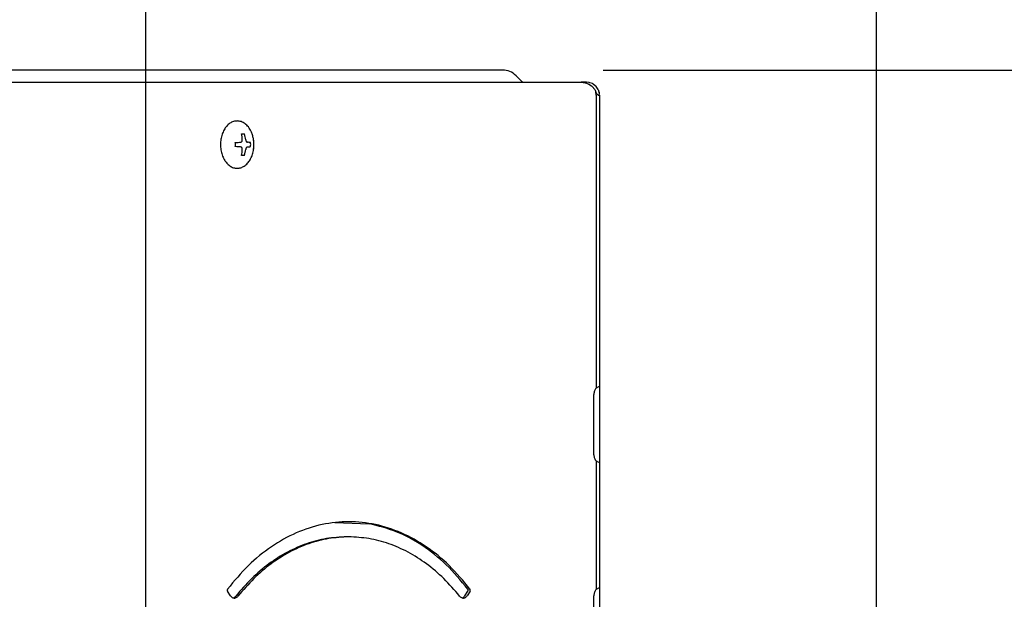
# Model space of a CAD drawing. Extents: x -1949 to 1231, y -1051 to 1282.
# Drawn here: x 305 to 500, y 193 to 308 of the extents above; entities that cross this region are included whole.
import ezdxf

# ---------------------------------------------------------------- set-up
doc = ezdxf.new("R2010")
doc.units = 0
doc.header["$LTSCALE"] = 20
doc.header["$MEASUREMENT"] = 0
doc.header["$PDMODE"] = 3
doc.header["$PDSIZE"] = -2
doc.layers.get('0').update_dxf_attribs({"linetype": 'CONTINUOUS'})
doc.layers.get('DEFPOINTS').update_dxf_attribs({"linetype": 'CONTINUOUS'})
for name, color, linetype in [('DETAIL', 5, 'CONTINUOUS'), ('OUTLINE', 3, 'CONTINUOUS'), ('SIZE', 30, 'CONTINUOUS')]:
    doc.layers.add(name, color=color, linetype=linetype)
doc.styles.get("Standard").update_dxf_attribs({"font": 'SIMPLEX', "width": 0.9, "bigfont": 'BIGFONT'})
doc.dimstyles.get("Standard").update_dxf_attribs({"dimtxt": 0.18, "dimasz": 0.18, "dimexe": 0.18, "dimexo": 0.0625, "dimgap": 0.09, "dimtad": 0, "dimtih": 1, "dimtoh": 1, "dimdec": 4, "dimzin": 0, "dimdsep": 46, "dimtxsty": 'STANDARD', "dimcen": 0.09, "dimadec": 0, "dimazin": 0, "dimtfac": 1, "dimtdec": 4, "dimtofl": 0, "dimtmove": 0, "dimatfit": 3, "dimfxl": 1, "dimtolj": 1, "dimtzin": 0, "dimarcsym": 0})

# ---------------------------------------------------------------- blocks, each defined once
blk = doc.blocks.new('_DOTBLANK')
at = {"color": 0, "linetype": 'ByBlock'}
blk.add_line((-0.5, 0), (-1, 0), dxfattribs=at)
blk.add_circle((0, 0), 0.5, dxfattribs=at)
blk = doc.blocks.new('*D148')
at = {"layer": 'DEFPOINTS', "color": 0, "linetype": 'Continuous', "transparency": 16777216}
for p in [(-330, 626.08), (-330, 126.11), (330, 126.11)]:
    blk.add_point(p, dxfattribs=at)
at = {"layer": 'SIZE', "color": 0, "linetype": 'Continuous', "lineweight": -2, "transparency": 16777216}
for p, q in [((-330, 146.11), (-330, 656.08)), ((330, 146.11), (330, 656.08)), ((320, 626.08), (-320, 626.08))]:
    blk.add_line(p, q, dxfattribs=at)
at = {"layer": 'SIZE', "color": 0, "linetype": 'Continuous', "lineweight": -2, "transparency": 16777216, "xscale": 10, "yscale": 10, "zscale": 10, "rotation": 180}
blk.add_blockref('_DOTBLANK', (-330, 626.08), dxfattribs=at)
at = {"layer": 'SIZE', "color": 0, "linetype": 'Continuous', "lineweight": -2, "transparency": 16777216, "xscale": 10, "yscale": 10, "zscale": 10}
blk.add_blockref('_DOTBLANK', (330, 626.08), dxfattribs=at)
at = {"layer": 'SIZE', "color": 0, "linetype": 'Continuous', "transparency": 16777216, "insert": (-24, 710.75), "char_height": 64, "attachment_point": 5}
blk.add_mtext('\\A1;660\\S+40^ -0;', dxfattribs=at)
blk = doc.blocks.new('*D151')
at = {"layer": 'DEFPOINTS', "color": 0, "linetype": 'Continuous', "transparency": 16777216}
for p in [(475, 963.54), (-475, 0), (475, 0)]:
    blk.add_point(p, dxfattribs=at)
at = {"layer": 'SIZE', "color": 0, "linetype": 'Continuous', "lineweight": -2, "transparency": 16777216}
for p, q in [((-475, 20), (-475, 993.54)), ((475, 20), (475, 993.54)), ((-465, 963.54), (465, 963.54))]:
    blk.add_line(p, q, dxfattribs=at)
at = {"layer": 'SIZE', "color": 0, "linetype": 'Continuous', "lineweight": -2, "transparency": 16777216, "xscale": 10, "yscale": 10, "zscale": 10, "rotation": 180}
blk.add_blockref('_DOTBLANK', (-475, 963.54), dxfattribs=at)
at = {"layer": 'SIZE', "color": 0, "linetype": 'Continuous', "lineweight": -2, "transparency": 16777216, "xscale": 10, "yscale": 10, "zscale": 10}
blk.add_blockref('_DOTBLANK', (475, 963.54), dxfattribs=at)
at = {"layer": 'SIZE', "color": 0, "linetype": 'Continuous', "transparency": 16777216, "insert": (0, 1005.54), "char_height": 64, "attachment_point": 5}
blk.add_mtext('\\A1;950', dxfattribs=at)
blk = doc.blocks.new('*D152')
at = {"layer": 'DEFPOINTS', "color": 0, "linetype": 'Continuous', "transparency": 16777216}
for p in [(420, 835.5), (420, 293), (-420, 290)]:
    blk.add_point(p, dxfattribs=at)
at = {"layer": 'SIZE', "color": 0, "linetype": 'Continuous', "lineweight": -2, "transparency": 16777216}
for p, q in [((-420, 310), (-420, 865.5)), ((420, 313), (420, 865.5)), ((-410, 835.5), (410, 835.5))]:
    blk.add_line(p, q, dxfattribs=at)
at = {"layer": 'SIZE', "color": 0, "linetype": 'Continuous', "lineweight": -2, "transparency": 16777216, "xscale": 10, "yscale": 10, "zscale": 10, "rotation": 180}
blk.add_blockref('_DOTBLANK', (-420, 835.5), dxfattribs=at)
at = {"layer": 'SIZE', "color": 0, "linetype": 'Continuous', "lineweight": -2, "transparency": 16777216, "xscale": 10, "yscale": 10, "zscale": 10}
blk.add_blockref('_DOTBLANK', (420, 835.5), dxfattribs=at)
at = {"layer": 'SIZE', "color": 0, "linetype": 'Continuous', "transparency": 16777216, "insert": (-6.17, 877.5), "char_height": 64, "attachment_point": 5}
blk.add_mtext('\\A1;840', dxfattribs=at)
blk = doc.blocks.new('*D162')
at = {"layer": 'DEFPOINTS', "color": 0, "linetype": 'Continuous', "transparency": 16777216}
for p in [(400.76, 298), (984.46, 298), (475, 0)]:
    blk.add_point(p, dxfattribs=at)
at = {"layer": 'SIZE', "color": 0, "linetype": 'Continuous', "lineweight": -2, "transparency": 16777216}
for p, q in [((420.76, 298), (1014.46, 298)), ((984.46, 10), (984.46, 288)), ((495, 0), (1014.46, 0))]:
    blk.add_line(p, q, dxfattribs=at)
at = {"layer": 'SIZE', "color": 0, "linetype": 'Continuous', "lineweight": -2, "transparency": 16777216, "xscale": 10, "yscale": 10, "zscale": 10}
for p, rotation in [((984.46, 298), 90), ((984.46, 0), 270)]:
    blk.add_blockref('_DOTBLANK', p, dxfattribs=dict(at, rotation=rotation))
at = {"layer": 'SIZE', "color": 0, "linetype": 'Continuous', "transparency": 16777216, "insert": (942.46, 149), "char_height": 64, "attachment_point": 5, "rotation": 90}
blk.add_mtext('\\A1;298', dxfattribs=at)
blk = doc.blocks.new('*D165')
at = {"layer": 'DEFPOINTS', "color": 0, "linetype": 'Continuous', "transparency": 16777216}
for p in [(0, 401.56), (0, 320.22), (420, 293)]:
    blk.add_point(p, dxfattribs=at)
at = {"layer": 'SIZE', "color": 0, "linetype": 'Continuous', "lineweight": -2, "transparency": 16777216}
for p, q in [((0, 340.22), (0, 431.56)), ((420, 313), (420, 431.56)), ((410, 401.56), (10, 401.56))]:
    blk.add_line(p, q, dxfattribs=at)
at = {"layer": 'SIZE', "color": 0, "linetype": 'Continuous', "lineweight": -2, "transparency": 16777216, "xscale": 10, "yscale": 10, "zscale": 10, "rotation": 180}
blk.add_blockref('_DOTBLANK', (0, 401.56), dxfattribs=at)
at = {"layer": 'SIZE', "color": 0, "linetype": 'Continuous', "lineweight": -2, "transparency": 16777216, "xscale": 10, "yscale": 10, "zscale": 10}
blk.add_blockref('_DOTBLANK', (420, 401.56), dxfattribs=at)
at = {"layer": 'SIZE', "color": 0, "linetype": 'Continuous', "transparency": 16777216, "insert": (210, 443.56), "char_height": 64, "attachment_point": 5}
blk.add_mtext('\\A1;420', dxfattribs=at)
blk = doc.blocks.new('*D169')
at = {"layer": 'DEFPOINTS', "color": 0, "linetype": 'Continuous', "transparency": 16777216}
for p in [(-71.68, 217.19), (71.68, 217.19), (-71.68, 116.81), (71.68, 116.81), (1138.84, -68.15)]:
    blk.add_point(p, dxfattribs=at)
at = {"layer": 'SIZE', "color": 0, "linetype": 'Continuous', "lineweight": -2, "transparency": 16777216}
for p, q in [((88.06, 228.66), (977.14, 851.2)), ((88.06, 105.34), (977.14, -517.2))]:
    blk.add_line(p, q, dxfattribs=at)
blk.add_arc((0, 167), 1162.87, 325.49271, 34.50729, dxfattribs=at)
at = {"layer": 'SIZE', "color": 0, "linetype": 'Continuous', "lineweight": -2, "transparency": 16777216, "xscale": 10, "yscale": 10, "zscale": 10}
for p, rotation in [((952.56, 833.99), 124.7536435232436), ((952.56, -499.99), 235.2463564767564)]:
    blk.add_blockref('_DOTBLANK', p, dxfattribs=dict(at, rotation=rotation))
at = {"layer": 'SIZE', "color": 0, "linetype": 'Continuous', "transparency": 16777216, "insert": (1120.87, 167), "char_height": 64, "attachment_point": 5, "rotation": 90}
blk.add_mtext('\\A1;70°', dxfattribs=at)

msp = doc.modelspace()

# ---------------------------------------------------------------- linework, layer by layer
at = {"layer": 'DETAIL', "color": 5, "linetype": 'Continuous'}
for p, q in [((399.06996606, 298), (269.21943322, 298)), ((400.75625756, 298), (399.06996606, 298)), ((286.44278499, 295.59775398), (416.38561926, 295.59775398)), ((286.44278499, 295.59775398), (416.38561926, 295.59775398)), ((404.45158944, 295.87642071), (403.44326333, 296.88474682)), ((404.6796413, 295.67060798), (404.45158944, 295.87642071)), ((404.7969699, 295.5977549), (404.6796413, 295.67060798)), ((416.38561926, 295.59775398), (417.15266376, 295.49570411)), ((417.39837545, 295.59775398), (416.38561926, 295.59775398)), ((416.38561926, 295.59775398), (417.15266376, 295.49570411)), ((417.39837545, 295.59775398), (416.38561926, 295.59775398)), ((417.15266376, 295.49570411), (417.44828754, 295.39980262)), ((417.15266376, 295.49570411), (417.44828754, 295.39980262)), ((417.92729237, 295.54337257), (417.39837545, 295.59775398)), ((417.92729237, 295.54337257), (417.39837545, 295.59775398)), ((417.44828754, 295.39980262), (417.87971454, 295.19759315)), ((417.44828754, 295.39980262), (417.87971454, 295.19759315)), ((417.87971454, 295.19759315), (418.40382343, 294.83623451)), ((417.87971454, 295.19759315), (418.40382343, 294.83623451)), ((418.11964466, 295.49570411), (417.92729237, 295.54337257)), ((418.11964466, 295.49570411), (417.92729237, 295.54337257)), ((418.59446766, 295.30626625), (418.11964466, 295.49570411)), ((418.59446766, 295.30626625), (418.11964466, 295.49570411)), ((418.784287, 295.19759315), (418.59446766, 295.30626625)), ((418.784287, 295.19759315), (418.59446766, 295.30626625)), ((419.17295887, 294.89794105), (418.784287, 295.19759315)), ((419.17295887, 294.89794105), (418.784287, 295.19759315)), ((418.40382343, 294.83623451), (418.52979999, 294.72679847)), ((418.40382343, 294.83623451), (418.52979999, 294.72679847)), ((418.52979999, 294.72679847), (419.07212405, 294.12029588)), ((418.52979999, 294.72679847), (419.07212405, 294.12029588)), ((419.07212405, 294.12029588), (419.11787372, 293.9915995)), ((419.07212405, 294.12029588), (419.11787372, 293.9915995)), ((419.11787372, 293.9915995), (419.28725413, 293.60090673)), ((419.11787372, 293.9915995), (419.28725413, 293.60090673)), ((419.34013416, 294.72679847), (419.17295887, 294.89794105)), ((419.34013416, 294.72679847), (419.17295887, 294.89794105)), ((419.28725413, 293.60090673), (419.38182025, 293.44347328)), ((419.28725413, 293.60090673), (419.38182025, 293.44347328)), ((419.61982777, 294.34867042), (419.34013416, 294.72679847)), ((419.61982777, 294.34867042), (419.34013416, 294.72679847)), ((419.38182025, 293.44347328), (419.7662807, 293.0394358)), ((419.38182025, 293.44347328), (419.7662807, 293.0394358)), ((419.74356194, 294.12029588), (419.61982777, 294.34867042)), ((419.74356194, 294.12029588), (419.61982777, 294.34867042)), ((419.74356194, 294.12029588), (419.90281727, 293.69621986)), ((419.74356194, 294.12029588), (419.90281727, 293.69621986)), ((419.96748402, 293.35385841), (419.90101673, 293.0394358)), ((419.96748402, 293.35385841), (419.90101673, 293.0394358)), ((419.90281727, 293.69621986), (419.92744776, 293.60090673)), ((419.90281727, 293.69621986), (419.92744776, 293.60090673)), ((419.95887806, 293.4492411), (419.92744776, 293.60090673)), ((419.92744776, 293.60090673), (419.95887806, 293.4492411)), ((419.95887806, 293.4492411), (419.92744776, 293.60090673)), ((419.92744776, 293.60090673), (419.95887806, 293.4492411)), ((419.95887806, 293.4492411), (419.96748402, 293.35385841)), ((419.95887806, 293.4492411), (419.96748402, 293.35385841)), ((419.33740758, 292.99775398), (419.33740758, 234.81235933)), ((419.7662807, 293.0394358), (419.90101673, 292.99775398)), ((419.7662807, 293.0394358), (419.90101673, 292.99775398)), ((419.90101673, 293.0394358), (419.90101673, 292.99775398)), ((419.90101673, 293.0394358), (419.90101673, 292.99775398)), ((419.90101673, 292.99775398), (420, 292.99775398)), ((420, 292.99775398), (420, 65.69531122)), ((347.81962656, 287.89774269), (348.10249286, 287.89774105)), ((347.81962656, 287.89774269), (348.10249286, 287.89774105)), ((348.96691123, 285.34774105), (349.53259666, 285.34774105)), ((348.96691123, 285.34774105), (349.53259666, 285.34774105)), ((348.78994834, 283.67095038), (348.8636623, 283.68532508)), ((348.78994834, 283.67095038), (348.8636623, 283.68532508)), ((348.8636623, 283.68532508), (348.89506488, 283.69731086)), ((348.8636623, 283.68532508), (348.89506488, 283.69731086)), ((348.89506488, 283.69731086), (348.92881733, 283.71472877)), ((348.89506488, 283.69731086), (348.92881733, 283.71472877)), ((348.92881733, 283.71472877), (348.97923236, 283.7514109)), ((348.92881733, 283.71472877), (348.97923236, 283.7514109)), ((348.97923236, 283.7514109), (349.02018695, 283.79378456)), ((348.97923236, 283.7514109), (349.02018695, 283.79378456)), ((349.02018695, 283.79378456), (349.03752094, 283.81648201)), ((349.02018695, 283.79378456), (349.03752094, 283.81648201)), ((349.03752094, 283.81648201), (349.06590229, 283.86286872)), ((349.03752094, 283.81648201), (349.06590229, 283.86286872)), ((349.06590229, 283.86286872), (349.11808734, 284.03346962)), ((349.06590229, 283.86286872), (349.11808734, 284.03346962)), ((349.11808734, 284.03346962), (349.11997943, 284.05088752)), ((349.11808734, 284.03346962), (349.11997943, 284.05088752)), ((349.11997943, 284.05088752), (349.12146596, 284.13978708)), ((349.11997943, 284.05088752), (349.12146596, 284.13978708)), ((349.79068501, 284.1397871), (349.79975849, 284.08785194)), ((349.79068501, 284.1397871), (349.79975849, 284.08785194)), ((349.79975849, 284.08785194), (349.80827289, 284.05088752)), ((349.79975849, 284.08785194), (349.80827289, 284.05088752)), ((349.80827289, 284.05088752), (349.81288105, 284.03346962)), ((349.80827289, 284.05088752), (349.81288105, 284.03346962)), ((349.81288105, 284.03346962), (349.82066303, 284.0071482)), ((349.81288105, 284.03346962), (349.82066303, 284.0071482)), ((349.82066303, 284.0071482), (349.84837299, 283.93227333)), ((349.82066303, 284.0071482), (349.84837299, 283.93227333)), ((349.84837299, 283.93227333), (349.86567646, 283.89510292)), ((349.84837299, 283.93227333), (349.86567646, 283.89510292)), ((349.86567646, 283.89510292), (349.91255146, 283.81648201)), ((349.86567646, 283.89510292), (349.91255146, 283.81648201)), ((349.91255146, 283.81648201), (349.92298847, 283.8022303)), ((349.91255146, 283.81648201), (349.92298847, 283.8022303)), ((349.92298847, 283.8022303), (349.96058612, 283.75841468)), ((349.92298847, 283.8022303), (349.96058612, 283.75841468)), ((349.96058612, 283.75841468), (350.03974872, 283.69731086)), ((349.96058612, 283.75841468), (350.03974872, 283.69731086)), ((350.03974872, 283.69731086), (350.05644184, 283.68904823)), ((350.03974872, 283.69731086), (350.05644184, 283.68904823)), ((350.05644184, 283.68904823), (350.12220263, 283.67095039)), ((350.05644184, 283.68904823), (350.12220263, 283.67095039)), ((351.32289081, 284.34987587), (351.31866862, 284.38203743)), ((351.32292133, 284.34987587), (351.31866862, 284.38203743)), ((351.38847309, 283.88878578), (351.32289081, 284.34987587)), ((351.37153742, 284.00791103), (351.32292133, 284.34987587)), ((351.38847309, 283.88878578), (351.37153742, 284.00791103)), ((351.40629535, 283.67230934), (351.38847309, 283.88878578)), ((351.40629535, 283.67230934), (351.38847309, 283.88878578)), ((351.41667133, 283.46971077), (351.40629535, 283.67230934)), ((351.41667133, 283.46971077), (351.40629535, 283.67230934)), ((351.42475849, 283.19773811), (351.41667133, 283.46971077)), ((351.424789, 283.19773811), (351.41667133, 283.46971077)), ((348.87452655, 282.70643562), (348.78994835, 282.72453172)), ((348.87452655, 282.70643562), (348.78994835, 282.72453172)), ((348.89506488, 282.69817298), (348.87452655, 282.70643562)), ((348.89506488, 282.69817298), (348.87452655, 282.70643562)), ((348.92881733, 282.68075508), (348.89506488, 282.69817298)), ((348.92881733, 282.68075508), (348.89506488, 282.69817298)), ((348.98698383, 282.63706916), (348.92881733, 282.68075508)), ((348.98698383, 282.63706916), (348.92881733, 282.68075508)), ((349.02018695, 282.60169929), (348.98698383, 282.63706916)), ((349.02018695, 282.60169929), (348.98698383, 282.63706916)), ((349.03752094, 282.57900184), (349.02018695, 282.60169929)), ((349.03752094, 282.57900184), (349.02018695, 282.60169929)), ((349.06590229, 282.53261512), (349.03752094, 282.57900184)), ((349.06590229, 282.53261512), (349.03752094, 282.57900184)), ((349.11808734, 282.36201423), (349.06590229, 282.53261512)), ((349.11808734, 282.36201423), (349.06590229, 282.53261512)), ((349.11997943, 282.34459632), (349.11808734, 282.36201423)), ((349.11997943, 282.34459632), (349.11808734, 282.36201423)), ((349.12146596, 282.25569501), (349.11997943, 282.34459632)), ((349.12146596, 282.25569501), (349.11997943, 282.34459632)), ((349.79975849, 282.30762428), (349.79068502, 282.25569502)), ((349.79975849, 282.30762428), (349.79068502, 282.25569502)), ((349.80827289, 282.34459632), (349.79975849, 282.30762428)), ((349.80827289, 282.34459632), (349.79975849, 282.30762428)), ((349.81288105, 282.36201423), (349.80827289, 282.34459632)), ((349.81288105, 282.36201423), (349.80827289, 282.34459632)), ((349.82066303, 282.38832801), (349.81288105, 282.36201423)), ((349.82066303, 282.38832801), (349.81288105, 282.36201423)), ((349.84837299, 282.46321052), (349.82066303, 282.38832801)), ((349.84837299, 282.46321052), (349.82066303, 282.38832801)), ((349.87025409, 282.50929206), (349.84837299, 282.46321052)), ((349.87025409, 282.50929206), (349.84837299, 282.46321052)), ((349.91255146, 282.57900184), (349.87025409, 282.50929206)), ((349.91255146, 282.57900184), (349.87025409, 282.50929206)), ((349.92951923, 282.60169929), (349.91255146, 282.57900184)), ((349.92951923, 282.60169929), (349.91255146, 282.57900184)), ((349.96058612, 282.63706916), (349.92951923, 282.60169929)), ((349.96058612, 282.63706916), (349.92951923, 282.60169929)), ((350.03974872, 282.69817298), (349.96058612, 282.63706916)), ((350.03974872, 282.69817298), (349.96058612, 282.63706916)), ((350.05644184, 282.70643562), (350.03974872, 282.69817298)), ((350.05644184, 282.70643562), (350.03974872, 282.69817298)), ((350.12220264, 282.72453172), (350.05644184, 282.70643562)), ((350.12220264, 282.72453172), (350.05644184, 282.70643562)), ((351.31866892, 282.01344631), (351.32289081, 282.04560798)), ((351.31866892, 282.01344631), (351.32292133, 282.04560798)), ((351.32289081, 282.04560798), (351.38847309, 282.50669807)), ((351.32292133, 282.04560798), (351.37121963, 282.38533754)), ((351.37121963, 282.38533754), (351.38847309, 282.50669807)), ((351.38847309, 282.50669807), (351.40629535, 282.72317451)), ((351.38847309, 282.50669807), (351.40629535, 282.72317451)), ((351.40629535, 282.72317451), (351.41667133, 282.92576545)), ((351.40629535, 282.72317451), (351.41667133, 282.92576545)), ((351.41667133, 282.92576545), (351.42475849, 283.19773811)), ((351.41667133, 282.92576545), (351.424789, 283.19773811)), ((349.53259666, 281.04774105), (348.96691123, 281.04774105)), ((349.53259666, 281.04774105), (348.96691123, 281.04774105)), ((347.81962283, 278.49774116), (348.10249286, 278.49774105)), ((347.81962283, 278.49774116), (348.10249286, 278.49774105)), ((419.784164, 235.07898528), (419.33740758, 234.81235933)), ((419.784164, 235.07898528), (419.33740758, 234.81235933)), ((419.90101673, 235.09736015), (419.784164, 235.07898528)), ((419.90101673, 235.09736015), (419.784164, 235.07898528)), ((420, 235.07729984), (419.90101673, 235.09736015)), ((420, 235.07729984), (419.90101673, 235.09736015)), ((418.89875102, 221.59736015), (418.89875102, 233.59736015)), ((418.89875102, 221.59736015), (418.89875102, 233.59736015)), ((419.33740758, 220.38236096), (419.784164, 220.11572749)), ((419.33740758, 220.38236096), (419.784164, 220.11572749)), ((419.33740758, 220.38236096), (419.33740758, 194.81235933)), ((419.784164, 220.11572749), (419.90101673, 220.09736015)), ((419.784164, 220.11572749), (419.90101673, 220.09736015)), ((420, 220.11741225), (419.90101673, 220.09736015)), ((420, 220.11741225), (419.90101673, 220.09736015)), ((367.51115144, 208.13966867), (374.29084734, 207.89670268)), ((367.51115144, 208.13966867), (374.29084734, 207.89670268)), ((370.24836689, 205.29734722), (369.82411151, 205.29734722)), ((370.24836689, 205.29734722), (369.82411151, 205.29734722)), ((346.77192632, 193.62035927), (346.17999084, 194.51099514)), ((346.77192632, 193.62035927), (346.17999084, 194.51099514)), ((347.52641254, 193.26185328), (347.82269296, 193.52343876)), ((347.52641254, 193.26185328), (347.82269296, 193.52343876)), ((393.3005071, 193.62035927), (393.89244257, 194.51099514)), ((393.3005071, 193.62035927), (393.89244257, 194.51099514)), ((394.31670664, 194.51099514), (393.72477117, 193.62035927)), ((394.31670664, 194.51099514), (393.72477117, 193.62035927)), ((418.89875102, 181.59736015), (418.89875102, 193.59736015)), ((418.89875102, 181.59736015), (418.89875102, 193.59736015)), ((419.784164, 195.07898433), (419.33740758, 194.81235933)), ((419.784164, 195.07898433), (419.33740758, 194.81235933)), ((419.90101673, 195.09736015), (419.784164, 195.07898433)), ((419.90101673, 195.09736015), (419.784164, 195.07898433)), ((419.99168354, 195.07898433), (419.90101673, 195.09736015)), ((420, 195.07729879), (419.90101673, 195.09736015)), ((347.33265644, 193.20735028), (347.52641254, 193.26185328)), ((347.33265644, 193.20735028), (347.52641254, 193.26185328)), ((392.73979145, 193.20735028), (392.93354647, 193.26185696)), ((392.73979145, 193.20735028), (392.93354647, 193.26185696))]:
    msp.add_line(p, q, dxfattribs=at)
msp.add_arc((400.74782211, 294.18511651), 3.81489282, 45.0444882707, 89.8733080333, dxfattribs=at)
for points, knots in [([(419.33740758, 292.99775398), (419.33532497, 293.09914797), (419.33117392, 293.30124564), (419.30186069, 293.50124742), (419.28725413, 293.60090673)], [0, 0, 0, 0, 0.30391493282, 0.60576078872, 0.60576078872, 0.60576078872, 0.60576078872]), ([(348.10249286, 287.89774105), (347.85194692, 287.87399083), (347.33918179, 287.82538382), (346.62302258, 287.44755355), (345.98990862, 286.8779396), (345.46675159, 286.12408532), (345.07556789, 285.23096316), (344.83350676, 284.23940653), (344.75156027, 283.19774105), (344.83350676, 282.15607558), (345.07556789, 281.16451895), (345.46675159, 280.27139679), (345.98990862, 279.5175425), (346.62302258, 278.94792855), (347.33918179, 278.57009829), (347.85194692, 278.52149128), (348.10249286, 278.49774105)], [0, 0, 0, 0, 0.7488548432, 1.5325997761, 2.3755768799, 3.2870377417, 4.2621850262, 5.2855448065, 6.3347052086, 7.3838656106, 8.4072253909, 9.3823726754, 10.2938335372, 11.1368106411, 11.9205555739, 12.6694104171, 12.6694104171, 12.6694104171, 12.6694104171]), ([(348.10249286, 287.89774105), (347.85194692, 287.87399083), (347.33918179, 287.82538382), (346.62302258, 287.44755355), (345.98990862, 286.8779396), (345.46675159, 286.12408532), (345.07556789, 285.23096316), (344.83350676, 284.23940653), (344.75156027, 283.19774105), (344.83350676, 282.15607558), (345.07556789, 281.16451895), (345.46675159, 280.27139679), (345.98990862, 279.5175425), (346.62302258, 278.94792855), (347.33918179, 278.57009829), (347.85194692, 278.52149128), (348.10249286, 278.49774105)], [0, 0, 0, 0, 0.7488548432, 1.5325997761, 2.3755768799, 3.2870377417, 4.2621850262, 5.2855448065, 6.3347052086, 7.3838656106, 8.4072253909, 9.3823726754, 10.2938335372, 11.1368106411, 11.9205555739, 12.6694104171, 12.6694104171, 12.6694104171, 12.6694104171]), ([(350.85597392, 285.82962179), (350.69274657, 286.12744323), (350.37931439, 286.69932541), (349.70553815, 287.36249979), (348.93644489, 287.8114295), (348.37552796, 287.86948274), (348.10249286, 287.89774105)], [0, 0, 0, 0, 1.0136097606, 1.9463520677, 2.8059243204, 3.6211664108, 3.6211664108, 3.6211664108, 3.6211664108]), ([(350.85597392, 285.82962179), (350.69274657, 286.12744323), (350.37931439, 286.69932541), (349.70553815, 287.36249979), (348.93644489, 287.8114295), (348.37552796, 287.86948274), (348.10249286, 287.89774105)], [0, 0, 0, 0, 1.0136097606, 1.9463520677, 2.8059243204, 3.6211664108, 3.6211664108, 3.6211664108, 3.6211664108]), ([(349.12146596, 284.13978708), (349.10626232, 284.34390497), (349.07606736, 284.74928995), (349.00312563, 285.14919477), (348.96691123, 285.34774105)], [0, 0, 0, 0, 0.6135664508, 1.2185635745, 1.2185635745, 1.2185635745, 1.2185635745]), ([(349.12146596, 284.13978708), (349.10626232, 284.34390497), (349.07606736, 284.74928995), (349.00312563, 285.14919477), (348.96691123, 285.34774105)], [0, 0, 0, 0, 0.6135664508, 1.2185635745, 1.2185635745, 1.2185635745, 1.2185635745]), ([(349.79068501, 284.1397871), (349.75790526, 284.3441884), (349.6926209, 284.75127521), (349.58578798, 285.14947856), (349.53259666, 285.34774105)], [0, 0, 0, 0, 0.6205786569, 1.2359480229, 1.2359480229, 1.2359480229, 1.2359480229]), ([(349.79068501, 284.1397871), (349.75790526, 284.3441884), (349.6926209, 284.75127521), (349.58578798, 285.14947856), (349.53259666, 285.34774105)], [0, 0, 0, 0, 0.6205786569, 1.2359480229, 1.2359480229, 1.2359480229, 1.2359480229]), ([(351.31866862, 284.38203743), (351.2642836, 284.63521843), (351.1573715, 285.13293102), (350.95526905, 285.60009772), (350.85597392, 285.82962179)], [0, 0, 0, 0, 0.7747417745, 1.5230161191, 1.5230161191, 1.5230161191, 1.5230161191]), ([(351.31866862, 284.38203743), (351.2642836, 284.63521843), (351.1573715, 285.13293102), (350.95526905, 285.60009772), (350.85597392, 285.82962179)], [0, 0, 0, 0, 0.7747417745, 1.5230161191, 1.5230161191, 1.5230161191, 1.5230161191]), ([(347.72947437, 283.59774105), (347.91143449, 283.60953773), (348.26502805, 283.63246162), (348.61841513, 283.65837304), (348.78994834, 283.67095038)], [0, 0, 0, 0, 0.5470235433, 1.0630021687, 1.0630021687, 1.0630021687, 1.0630021687]), ([(347.72947437, 283.59774105), (347.91143449, 283.60953773), (348.26502805, 283.63246162), (348.61841513, 283.65837304), (348.78994834, 283.67095038)], [0, 0, 0, 0, 0.5470235433, 1.0630021687, 1.0630021687, 1.0630021687, 1.0630021687]), ([(350.77003353, 283.59774105), (350.67059105, 283.6101471), (350.45493161, 283.63705189), (350.23871815, 283.65907977), (350.12220263, 283.67095039)], [0, 0, 0, 0, 0.30063037507, 0.6519727198, 0.6519727198, 0.6519727198, 0.6519727198]), ([(350.77003353, 283.59774105), (350.67059105, 283.6101471), (350.45493161, 283.63705189), (350.23871815, 283.65907977), (350.12220263, 283.67095039)], [0, 0, 0, 0, 0.30063037507, 0.6519727198, 0.6519727198, 0.6519727198, 0.6519727198]), ([(351.31866892, 282.01344631), (351.34926316, 282.20881338), (351.4106999, 282.601133), (351.43353816, 283.19774189), (351.41069975, 283.79435078), (351.34926291, 284.18667037), (351.31866862, 284.38203743)], [0, 0, 0, 0, 0.5927790204, 1.1903686546, 1.787958282, 2.3807372822, 2.3807372822, 2.3807372822, 2.3807372822]), ([(351.31866892, 282.01344631), (351.34926316, 282.20881338), (351.4106999, 282.601133), (351.43353816, 283.19774189), (351.41069975, 283.79435078), (351.34926291, 284.18667037), (351.31866862, 284.38203743)], [0, 0, 0, 0, 0.5927790204, 1.1903686546, 1.787958282, 2.3807372822, 2.3807372822, 2.3807372822, 2.3807372822]), ([(348.78994835, 282.72453172), (348.61841514, 282.73710907), (348.26502806, 282.76302049), (347.91143449, 282.78594438), (347.72947437, 282.79774105)], [0, 0, 0, 0, 0.5159786323, 1.0630021833, 1.0630021833, 1.0630021833, 1.0630021833]), ([(348.78994835, 282.72453172), (348.61841514, 282.73710907), (348.26502806, 282.76302049), (347.91143449, 282.78594438), (347.72947437, 282.79774105)], [0, 0, 0, 0, 0.5159786323, 1.0630021833, 1.0630021833, 1.0630021833, 1.0630021833]), ([(348.10249286, 278.49774105), (348.34732538, 278.52038851), (348.84792617, 278.56669502), (349.54949858, 278.92750997), (350.17407305, 279.47294467), (350.6929661, 280.19732479), (351.09761438, 281.05671207), (351.24377696, 281.68931042), (351.31866892, 282.01344631)], [0, 0, 0, 0, 0.7318590858, 1.4964075703, 2.3168373686, 3.2025882662, 4.1500997052, 5.1457556017, 5.1457556017, 5.1457556017, 5.1457556017]), ([(348.10249286, 278.49774105), (348.34732538, 278.52038851), (348.84792617, 278.56669502), (349.54949858, 278.92750997), (350.17407305, 279.47294467), (350.6929661, 280.19732479), (351.09761438, 281.05671207), (351.24377696, 281.68931042), (351.31866892, 282.01344631)], [0, 0, 0, 0, 0.7318590858, 1.4964075703, 2.3168373686, 3.2025882662, 4.1500997052, 5.1457556017, 5.1457556017, 5.1457556017, 5.1457556017]), ([(348.96691123, 281.04774105), (349.00312563, 281.24628733), (349.07606736, 281.64619215), (349.10626232, 282.05157712), (349.12146596, 282.25569501)], [0, 0, 0, 0, 0.6049971148, 1.2185635564, 1.2185635564, 1.2185635564, 1.2185635564]), ([(348.96691123, 281.04774105), (349.00312563, 281.24628733), (349.07606736, 281.64619215), (349.10626232, 282.05157712), (349.12146596, 282.25569501)], [0, 0, 0, 0, 0.6049971148, 1.2185635564, 1.2185635564, 1.2185635564, 1.2185635564]), ([(349.53259666, 281.04774105), (349.58578799, 281.24600355), (349.6926209, 281.64420691), (349.75790526, 282.05129372), (349.79068502, 282.25569502)], [0, 0, 0, 0, 0.615369375, 1.2359480411, 1.2359480411, 1.2359480411, 1.2359480411]), ([(349.53259666, 281.04774105), (349.58578799, 281.24600355), (349.6926209, 281.64420691), (349.75790526, 282.05129372), (349.79068502, 282.25569502)], [0, 0, 0, 0, 0.615369375, 1.2359480411, 1.2359480411, 1.2359480411, 1.2359480411]), ([(350.12220264, 282.72453172), (350.23871816, 282.73640234), (350.45493162, 282.75843022), (350.67059106, 282.78533501), (350.77003353, 282.79774105)], [0, 0, 0, 0, 0.35134233851, 0.65197270882, 0.65197270882, 0.65197270882, 0.65197270882]), ([(350.12220264, 282.72453172), (350.23871816, 282.73640234), (350.45493162, 282.75843022), (350.67059106, 282.78533501), (350.77003353, 282.79774105)], [0, 0, 0, 0, 0.35134233851, 0.65197270882, 0.65197270882, 0.65197270882, 0.65197270882]), ([(419.33740758, 234.81235933), (419.27239321, 234.73504545), (419.13740645, 234.57452169), (419.00450293, 234.27654544), (418.91517252, 233.94680332), (418.90427482, 233.71490455), (418.89875102, 233.59736015)], [0, 0, 0, 0, 0.3017332298, 0.6264768284, 0.9689325624, 1.3209414458, 1.3209414458, 1.3209414458, 1.3209414458]), ([(419.33740758, 234.81235933), (419.27239321, 234.73504545), (419.13740645, 234.57452169), (419.00450293, 234.27654544), (418.91517252, 233.94680332), (418.90427482, 233.71490455), (418.89875102, 233.59736015)], [0, 0, 0, 0, 0.3017332298, 0.6264768284, 0.9689325624, 1.3209414458, 1.3209414458, 1.3209414458, 1.3209414458]), ([(418.89875102, 221.59736015), (418.90427482, 221.47981574), (418.91517252, 221.24791697), (419.00450293, 220.91817485), (419.13740645, 220.6201986), (419.27239321, 220.45967484), (419.33740758, 220.38236096)], [0, 0, 0, 0, 0.3520088834, 0.6944646175, 1.019208216, 1.3209414458, 1.3209414458, 1.3209414458, 1.3209414458]), ([(418.89875102, 221.59736015), (418.90427482, 221.47981574), (418.91517252, 221.24791697), (419.00450293, 220.91817485), (419.13740645, 220.6201986), (419.27239321, 220.45967484), (419.33740758, 220.38236096)], [0, 0, 0, 0, 0.3520088834, 0.6944646175, 1.019208216, 1.3209414458, 1.3209414458, 1.3209414458, 1.3209414458]), ([(394.30648373, 194.9362921), (392.97973516, 196.5397967), (390.39429171, 199.66455639), (385.76471702, 203.42329626), (380.81538491, 206.21186618), (375.59747633, 207.91306826), (370.24834874, 208.48743001), (364.89922116, 207.91306826), (359.68131257, 206.21186618), (354.73198047, 203.42329626), (350.10240578, 199.66455639), (347.51696233, 196.5397967), (346.19021376, 194.9362921)], [0, 0, 0, 0, 6.2312967223, 12.142967888, 17.7721451711, 23.1886389785, 28.4904420023, 33.792245026, 39.2087388334, 44.8379161165, 50.7495872822, 56.9808840045, 56.9808840045, 56.9808840045, 56.9808840045]), ([(394.30648373, 194.9362921), (392.97973516, 196.5397967), (390.39429171, 199.66455639), (385.76471702, 203.42329626), (380.81538491, 206.21186618), (375.59747633, 207.91306826), (370.24834874, 208.48743001), (364.89922116, 207.91306826), (359.68131257, 206.21186618), (354.73198047, 203.42329626), (350.10240578, 199.66455639), (347.51696233, 196.5397967), (346.19021376, 194.9362921)], [0, 0, 0, 0, 6.2312967223, 12.142967888, 17.7721451711, 23.1886389785, 28.4904420023, 33.792245026, 39.2087388334, 44.8379161165, 50.7495872822, 56.9808840045, 56.9808840045, 56.9808840045, 56.9808840045]), ([(393.88221966, 194.9362921), (392.50354688, 196.59931114), (389.81949618, 199.83693753), (384.98137778, 203.6643416), (379.82186958, 206.53236803), (376.11086524, 207.44775973), (374.29084734, 207.89670268)], [0, 0, 0, 0, 6.4636954616, 12.5837592105, 18.4038973534, 24.005606215, 24.005606215, 24.005606215, 24.005606215]), ([(393.88221966, 194.9362921), (392.50354688, 196.59931114), (389.81949618, 199.83693753), (384.98137778, 203.6643416), (379.82186958, 206.53236803), (376.11086524, 207.44775973), (374.29084734, 207.89670268)], [0, 0, 0, 0, 6.4636954616, 12.5837592105, 18.4038973534, 24.005606215, 24.005606215, 24.005606215, 24.005606215]), ([(369.82411151, 205.29734722), (368.48506863, 205.23080403), (365.78795236, 205.09677192), (361.81559176, 204.02166206), (357.96541985, 202.33004437), (354.30292889, 199.97824144), (350.84428477, 197.05023625), (348.84405581, 194.71557198), (347.82269296, 193.52343876)], [0, 0, 0, 0, 4.012326077, 8.0816754291, 12.2595482357, 16.5875970239, 21.0951268812, 25.7983479233, 25.7983479233, 25.7983479233, 25.7983479233]), ([(369.82411151, 205.29734722), (368.48506863, 205.23080403), (365.78795236, 205.09677192), (361.81559176, 204.02166206), (357.96541985, 202.33004437), (354.30292889, 199.97824144), (350.84428477, 197.05023625), (348.84405581, 194.71557198), (347.82269296, 193.52343876)], [0, 0, 0, 0, 4.012326077, 8.0816754291, 12.2595482357, 16.5875970239, 21.0951268812, 25.7983479233, 25.7983479233, 25.7983479233, 25.7983479233]), ([(370.24836689, 205.29734722), (368.9093245, 205.23080358), (366.21220919, 205.09677057), (362.23985021, 204.02166001), (358.3896799, 202.33004211), (354.72719046, 199.97823949), (351.26854774, 197.05023505), (349.26831951, 194.71557157), (348.24695703, 193.52343876)], [0, 0, 0, 0, 4.0123246851, 8.0816727039, 12.2595441673, 16.5875915428, 21.0951198746, 25.7983392536, 25.7983392536, 25.7983392536, 25.7983392536]), ([(370.24836689, 205.29734722), (368.9093245, 205.23080358), (366.21220919, 205.09677057), (362.23985021, 204.02166001), (358.3896799, 202.33004211), (354.72719046, 199.97823949), (351.26854774, 197.05023505), (349.26831951, 194.71557157), (348.24695703, 193.52343876)], [0, 0, 0, 0, 4.0123246851, 8.0816727039, 12.2595441673, 16.5875915428, 21.0951198746, 25.7983392536, 25.7983392536, 25.7983392536, 25.7983392536]), ([(392.24974046, 193.52343876), (391.22837955, 194.71556986), (389.22815433, 197.05023006), (385.76951745, 199.97823136), (382.10703435, 202.3300327), (378.25687071, 204.02165146), (374.28451853, 205.09676492), (371.58740723, 205.23080171), (370.24836689, 205.29734722)], [0, 0, 0, 0, 4.7032124409, 9.2107344084, 13.5387758908, 17.7166417505, 21.7859842072, 25.7983030855, 25.7983030855, 25.7983030855, 25.7983030855]), ([(392.24974046, 193.52343876), (391.22837955, 194.71556986), (389.22815433, 197.05023006), (385.76951745, 199.97823136), (382.10703435, 202.3300327), (378.25687071, 204.02165146), (374.28451853, 205.09676492), (371.58740723, 205.23080171), (370.24836689, 205.29734722)], [0, 0, 0, 0, 4.7032124409, 9.2107344084, 13.5387758908, 17.7166417505, 21.7859842072, 25.7983030855, 25.7983030855, 25.7983030855, 25.7983030855]), ([(346.19021376, 194.9362921), (346.17744622, 194.91657135), (346.15100697, 194.87573323), (346.12931883, 194.80359686), (346.12003795, 194.72659616), (346.12565547, 194.6489023), (346.14389938, 194.57491806), (346.16820838, 194.53186349), (346.17999084, 194.51099514)], [0, 0, 0, 0, 0.07017995199, 0.14532998988, 0.22341042438, 0.30183918546, 0.37797302199, 0.44958443425, 0.44958443425, 0.44958443425, 0.44958443425]), ([(346.19021376, 194.9362921), (346.17744622, 194.91657135), (346.15100697, 194.87573323), (346.12931883, 194.80359686), (346.12003795, 194.72659616), (346.12565547, 194.6489023), (346.14389938, 194.57491806), (346.16820838, 194.53186349), (346.17999084, 194.51099514)], [0, 0, 0, 0, 0.07017995199, 0.14532998988, 0.22341042438, 0.30183918546, 0.37797302199, 0.44958443425, 0.44958443425, 0.44958443425, 0.44958443425]), ([(346.77192632, 193.62035927), (346.83726553, 193.534598), (346.96239014, 193.37036513), (347.21615542, 193.20426624), (347.49330146, 193.1319054), (347.77505782, 193.16653054), (348.04055698, 193.29908355), (348.17625045, 193.44658127), (348.24695703, 193.52343876)], [0, 0, 0, 0, 0.3215753433, 0.6158169287, 0.8913548098, 1.1637270398, 1.449771832, 1.7609922394, 1.7609922394, 1.7609922394, 1.7609922394]), ([(346.77192632, 193.62035927), (346.83726553, 193.534598), (346.96239014, 193.37036513), (347.21615542, 193.20426624), (347.49330146, 193.1319054), (347.77505782, 193.16653054), (348.04055698, 193.29908355), (348.17625045, 193.44658127), (348.24695703, 193.52343876)], [0, 0, 0, 0, 0.3215753433, 0.6158169287, 0.8913548098, 1.1637270398, 1.449771832, 1.7609922394, 1.7609922394, 1.7609922394, 1.7609922394]), ([(392.24974046, 193.52343876), (392.32044703, 193.44658127), (392.45614051, 193.29908355), (392.72163967, 193.16653054), (393.00339603, 193.1319054), (393.28054207, 193.20426624), (393.53430734, 193.37036513), (393.65943196, 193.534598), (393.72477117, 193.62035927)], [0, 0, 0, 0, 0.3112204074, 0.5972651996, 0.8696374296, 1.1451753107, 1.439416896, 1.7609922394, 1.7609922394, 1.7609922394, 1.7609922394]), ([(392.24974046, 193.52343876), (392.32044703, 193.44658127), (392.45614051, 193.29908355), (392.72163967, 193.16653054), (393.00339603, 193.1319054), (393.28054207, 193.20426624), (393.53430734, 193.37036513), (393.65943196, 193.534598), (393.72477117, 193.62035927)], [0, 0, 0, 0, 0.3112204074, 0.5972651996, 0.8696374296, 1.1451753107, 1.439416896, 1.7609922394, 1.7609922394, 1.7609922394, 1.7609922394]), ([(392.93354647, 193.26185696), (393.00233673, 193.30917225), (393.14521773, 193.40744862), (393.24747944, 193.54765529), (393.3005071, 193.62035927)], [0, 0, 0, 0, 0.24858346593, 0.51632101806, 0.51632101806, 0.51632101806, 0.51632101806]), ([(392.93354647, 193.26185696), (393.00233673, 193.30917225), (393.14521773, 193.40744862), (393.24747944, 193.54765529), (393.3005071, 193.62035927)], [0, 0, 0, 0, 0.24858346593, 0.51632101806, 0.51632101806, 0.51632101806, 0.51632101806]), ([(393.89244257, 194.51099514), (393.90422504, 194.53186349), (393.92853403, 194.57491806), (393.94677794, 194.6489023), (393.95239547, 194.72659616), (393.94311459, 194.80359686), (393.92142645, 194.87573323), (393.8949872, 194.91657135), (393.88221966, 194.9362921)], [0, 0, 0, 0, 0.07161141226, 0.14774524879, 0.22617400987, 0.30425444437, 0.37940448225, 0.44958443425, 0.44958443425, 0.44958443425, 0.44958443425]), ([(393.89244257, 194.51099514), (393.90422504, 194.53186349), (393.92853403, 194.57491806), (393.94677794, 194.6489023), (393.95239547, 194.72659616), (393.94311459, 194.80359686), (393.92142645, 194.87573323), (393.8949872, 194.91657135), (393.88221966, 194.9362921)], [0, 0, 0, 0, 0.07161141226, 0.14774524879, 0.22617400987, 0.30425444437, 0.37940448225, 0.44958443425, 0.44958443425, 0.44958443425, 0.44958443425]), ([(394.31670664, 194.51099514), (394.3284891, 194.53186349), (394.3527981, 194.57491806), (394.37104201, 194.6489023), (394.37665954, 194.72659616), (394.36737866, 194.80359686), (394.34569052, 194.87573323), (394.31925127, 194.91657135), (394.30648373, 194.9362921)], [0, 0, 0, 0, 0.07161141226, 0.14774524879, 0.22617400987, 0.30425444437, 0.37940448225, 0.44958443425, 0.44958443425, 0.44958443425, 0.44958443425]), ([(394.31670664, 194.51099514), (394.3284891, 194.53186349), (394.3527981, 194.57491806), (394.37104201, 194.6489023), (394.37665954, 194.72659616), (394.36737866, 194.80359686), (394.34569052, 194.87573323), (394.31925127, 194.91657135), (394.30648373, 194.9362921)], [0, 0, 0, 0, 0.07161141226, 0.14774524879, 0.22617400987, 0.30425444437, 0.37940448225, 0.44958443425, 0.44958443425, 0.44958443425, 0.44958443425]), ([(419.33740758, 194.81235933), (419.27239321, 194.73504545), (419.13740645, 194.57452169), (419.00450293, 194.27654544), (418.91517252, 193.94680332), (418.90427482, 193.71490455), (418.89875102, 193.59736015)], [0, 0, 0, 0, 0.3017332298, 0.6264768284, 0.9689325624, 1.3209414458, 1.3209414458, 1.3209414458, 1.3209414458]), ([(419.33740758, 194.81235933), (419.27239321, 194.73504545), (419.13740645, 194.57452169), (419.00450293, 194.27654544), (418.91517252, 193.94680332), (418.90427482, 193.71490455), (418.89875102, 193.59736015)], [0, 0, 0, 0, 0.3017332298, 0.6264768284, 0.9689325624, 1.3209414458, 1.3209414458, 1.3209414458, 1.3209414458])]:
    msp.add_open_spline(points, degree=3, knots=knots, dxfattribs=at)
for points in [[(347.72947437, 282.79774105), (347.73407234, 282.93107439), (347.74326828, 283.19774105), (347.73407234, 283.46440772), (347.72947437, 283.59774105)], [(347.72947437, 282.79774105), (347.73407234, 282.93107439), (347.74326828, 283.19774105), (347.73407234, 283.46440772), (347.72947437, 283.59774105)], [(350.77003353, 282.79774105), (350.7746315, 282.93107439), (350.78382744, 283.19774105), (350.7746315, 283.46440772), (350.77003353, 283.59774105)], [(350.77003353, 282.79774105), (350.7746315, 282.93107439), (350.78382744, 283.19774105), (350.7746315, 283.46440772), (350.77003353, 283.59774105)]]:
    msp.add_open_spline(points, degree=3, dxfattribs=at)
at = {"layer": 'OUTLINE', "color": 3, "linetype": 'Continuous'}
for p, q in [((399.06996606, 298), (269.21943322, 298)), ((400.75625756, 298), (399.06996606, 298)), ((404.45158944, 295.87642071), (403.44326333, 296.88474682)), ((404.6796413, 295.67060798), (404.45158944, 295.87642071)), ((404.7969699, 295.5977549), (404.6796413, 295.67060798)), ((404.7969699, 295.59775398), (416.38561926, 295.59775398)), ((417.39837545, 295.59775398), (416.38561926, 295.59775398)), ((417.39837545, 295.59775398), (416.38561926, 295.59775398)), ((417.92729237, 295.54337257), (417.39837545, 295.59775398)), ((417.92729237, 295.54337257), (417.39837545, 295.59775398)), ((418.11964466, 295.49570411), (417.92729237, 295.54337257)), ((418.11964466, 295.49570411), (417.92729237, 295.54337257)), ((418.59446766, 295.30626625), (418.11964466, 295.49570411)), ((418.59446766, 295.30626625), (418.11964466, 295.49570411)), ((418.784287, 295.19759315), (418.59446766, 295.30626625)), ((418.784287, 295.19759315), (418.59446766, 295.30626625)), ((419.17295887, 294.89794105), (418.784287, 295.19759315)), ((419.17295887, 294.89794105), (418.784287, 295.19759315)), ((419.34013416, 294.72679847), (419.17295887, 294.89794105)), ((419.34013416, 294.72679847), (419.17295887, 294.89794105)), ((419.61982777, 294.34867042), (419.34013416, 294.72679847)), ((419.61982777, 294.34867042), (419.34013416, 294.72679847)), ((419.74356194, 294.12029588), (419.61982777, 294.34867042)), ((419.74356194, 294.12029588), (419.61982777, 294.34867042)), ((419.74356194, 294.12029588), (419.90281727, 293.69621986)), ((419.74356194, 294.12029588), (419.90281727, 293.69621986)), ((419.96748402, 293.35385841), (419.90101673, 293.0394358)), ((419.96748402, 293.35385841), (419.90101673, 293.0394358)), ((419.90281727, 293.69621986), (419.92744776, 293.60090673)), ((419.90281727, 293.69621986), (419.92744776, 293.60090673)), ((419.95887806, 293.4492411), (419.92744776, 293.60090673)), ((419.92744776, 293.60090673), (419.95887806, 293.4492411)), ((419.95887806, 293.4492411), (419.92744776, 293.60090673)), ((419.92744776, 293.60090673), (419.95887806, 293.4492411)), ((419.95887806, 293.4492411), (419.96748402, 293.35385841)), ((419.95887806, 293.4492411), (419.96748402, 293.35385841)), ((419.90101673, 293.0394358), (419.90101673, 292.99775398)), ((419.90101673, 293.0394358), (419.90101673, 292.99775398)), ((419.90101673, 292.99775398), (419.99997334, 292.99775398)), ((419.90101673, 292.99775398), (420, 292.99775398)), ((420, 292.99775398), (420, 65.69531122))]:
    msp.add_line(p, q, dxfattribs=at)
msp.add_arc((400.74782211, 294.18511651), 3.81489282, 45.0444882707, 89.8733080333, dxfattribs=at)

# ---------------------------------------------------------------- dimensions: what is measured, and where the dimension line sits
at = {"layer": 'SIZE', "linetype": 'Continuous'}
for base, p1, p2, override, picture, middle in [((475, 963.5364444228), (-475, 0), (475, 0), {"dimtxt": 64, "dimasz": 10, "dimexe": 30, "dimexo": 20, "dimgap": 10, "dimtad": 3, "dimtih": 0, "dimtoh": 0, "dimdec": 8, "dimzin": 8, "dimblk": 'DOTBLANK', "dimcen": 0, "dimtdec": 0, "dimtix": 1, "dimtofl": 1, "dimldrblk": 'DOTBLANK'}, '*D151', (0, 963.5364444228)), ((420, 835.4997960758), (-420, 289.9977410545), (420, 292.997753981), {"dimtxt": 64, "dimasz": 10, "dimexe": 30, "dimexo": 20, "dimgap": 10, "dimtad": 3, "dimtih": 0, "dimtoh": 0, "dimdec": 8, "dimzin": 8, "dimblk": 'DOTBLANK', "dimcen": 0, "dimtdec": 0, "dimtix": 1, "dimtofl": 1, "dimldrblk": 'DOTBLANK'}, '*D152', (-6.1699983542, 835.4997960758)), ((-330.0007507685, 626.0833398492), (329.9992492315, 126.1061324859), (-330.0007507685, 126.1061324859), {"dimtxt": 64, "dimasz": 10, "dimexe": 30, "dimexo": 20, "dimgap": 10, "dimtad": 3, "dimtih": 0, "dimtoh": 0, "dimdec": 8, "dimzin": 8, "dimblk": 'DOTBLANK', "dimcen": 0, "dimtol": 1, "dimtp": 40, "dimtdec": 0, "dimtix": 1, "dimtofl": 1, "dimldrblk": 'DOTBLANK'}, '*D148', (-24.0003655002, 626.0833398492)), ((0, 401.564027237), (420, 292.997753981), (0, 320.2185928399), {"dimtxt": 64, "dimasz": 10, "dimexe": 30, "dimexo": 20, "dimgap": 10, "dimtad": 3, "dimtih": 0, "dimtoh": 0, "dimdec": 8, "dimzin": 8, "dimblk": 'DOTBLANK', "dimcen": 0, "dimtdec": 0, "dimtix": 1, "dimtofl": 1, "dimldrblk": 'DOTBLANK'}, '*D165', (209.9994400607, 401.564027237))]:
    dim = msp.add_linear_dim(base=base, p1=p1, p2=p2, dimstyle='STANDARD', override=override, dxfattribs=at)
    dim.commit()
    dim.dimension.update_dxf_attribs({"geometry": picture, "text_midpoint": middle, "dimtype": 160})
dim = msp.add_angular_dim_2l(base=(1138.84274465, -68.15211151), line1=((71.67580388, 116.81206182), (-71.67580388, 217.18793818)), line2=((71.67580388, 217.18793818), (-71.67580388, 116.81206182)), dimstyle='STANDARD', override={"dimtxt": 64, "dimasz": 10, "dimexe": 30, "dimexo": 20, "dimgap": 10, "dimtad": 3, "dimtih": 0, "dimtoh": 0, "dimdec": 0, "dimzin": 8, "dimblk": 'DOTBLANK', "dimcen": 0, "dimtdec": 0, "dimtix": 1, "dimtofl": 1, "dimldrblk": 'DOTBLANK'}, dxfattribs=at)
dim.commit()
dim.dimension.update_dxf_attribs({"geometry": '*D169', "text_midpoint": (1162.86685076, 167), "dimtype": 162})
dim = msp.add_linear_dim(base=(984.4577085952, 298), p1=(475, 0), p2=(400.7562575643, 298), angle=90, dimstyle='STANDARD', override={"dimtxt": 64, "dimasz": 10, "dimexe": 30, "dimexo": 20, "dimgap": 10, "dimtad": 3, "dimtih": 0, "dimtoh": 0, "dimdec": 8, "dimzin": 8, "dimblk": 'DOTBLANK', "dimcen": 0, "dimtdec": 0, "dimtix": 1, "dimtofl": 1, "dimldrblk": 'DOTBLANK'}, dxfattribs=at)
dim.commit()
dim.dimension.update_dxf_attribs({"geometry": '*D162', "text_midpoint": (942.4577085952, 149)})

doc.saveas('drawing.dxf')
